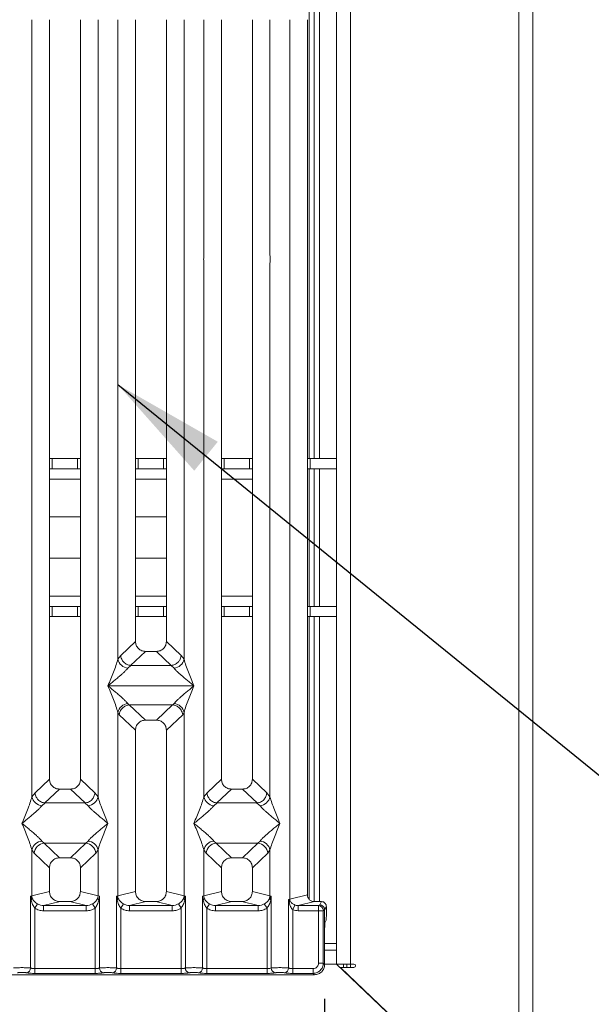
# Model space of a CAD drawing. Units: millimetres. Extents: x 5 to 415, y 5 to 292.
# Drawn here: x 99 to 115, y 94 to 123 of the extents above; entities that cross this region are included whole.
import ezdxf

# ---------------------------------------------------------------- set-up
doc = ezdxf.new("R2010")
doc.units = ezdxf.units.MM
doc.layers.add('BEMAßUNG', color=96, linetype='Continuous')
doc.styles.add('SLDTEXTSTYLE0', font='TXT', dxfattribs={"width": 0.75})
doc.dimstyles.new('SLDDIMSTYLE0', dxfattribs={"dimtxt": 3.5, "dimasz": 3.302, "dimexe": 0, "dimexo": 0.0625, "dimgap": 0.875, "dimtad": 1, "dimlfac": 10, "dimrnd": 1e-09, "dimzin": 12, "dimdsep": 46, "dimtxsty": 'SLDTEXTSTYLE0', "dimsah": 1, "dimcen": 0.09, "dimadec": 0, "dimazin": 3, "dimtfac": 1, "dimtofl": 0, "dimtmove": 0, "dimatfit": 3, "dimfxl": 0, "dimfrac": 2, "dimtolj": 1, "dimtzin": 12, "dimarcsym": 0})
doc.dimstyles.new('SLDDIMSTYLE2', dxfattribs={"dimtxt": 0.18, "dimasz": 3.302, "dimexe": 0, "dimexo": 0.0625, "dimgap": 0, "dimtad": 0, "dimtih": 1, "dimtoh": 1, "dimdec": 0, "dimrnd": 1e-09, "dimzin": 0, "dimdsep": 46, "dimtxsty": 'Standard', "dimsah": 1, "dimcen": 0.09, "dimadec": 0, "dimazin": 0, "dimtfac": 3.302, "dimtdec": 0, "dimtofl": 0, "dimtmove": 0, "dimatfit": 3, "dimfxl": 0, "dimfrac": 2, "dimtolj": 1, "dimtzin": 0, "dimarcsym": 0})

# ---------------------------------------------------------------- blocks, each defined once
blk = doc.blocks.new('_D_8')
at = {"layer": 'BEMAßUNG'}
for p, q in [((76.554, 94.61), (76.554, 79.437)), ((107.457, 94.61), (107.457, 79.437)), ((76.554, 80.437), (107.457, 80.437))]:
    blk.add_line(p, q, dxfattribs=at)
for points in [[(76.554, 80.437), (79.856, 79.929), (79.856, 80.945)], [(107.457, 80.437), (104.155, 80.945), (104.155, 79.929)]]:
    blk.add_solid(points, dxfattribs=at)
at = {"layer": 'BEMAßUNG', "insert": (87.66, 84.949), "char_height": 3.5, "attachment_point": 1, "rotation": 360, "style": 'SLDTEXTSTYLE0'}
blk.add_mtext('309', dxfattribs=at)

msp = doc.modelspace()

# ---------------------------------------------------------------- linework, layer by layer
at = {"color": 7, "linetype": 'Continuous', "lineweight": 15}
for p, q in [((113.5054, 90.3737), (113.5054, 164.9737)), ((113.1054, 90.5837), (113.1054, 164.7637)), ((108.2054, 95.6237), (108.2054, 159.7237)), ((107.8054, 159.3237), (107.8054, 96.0237)), ((107.1554, 148.7351), (107.1554, 110.3237)), ((107.3054, 148.7351), (107.3054, 110.3237)), ((98.9441, 116.2294), (98.9441, 123.0791)), ((99.4557, 123.0791), (99.4557, 100.9989)), ((100.3557, 100.9989), (100.3557, 123.0791)), ((100.8673, 123.0791), (100.8673, 116.2294)), ((101.4441, 104.4835), (101.4441, 123.0791)), ((101.9557, 123.0791), (101.9557, 105.0019)), ((102.8557, 105.0019), (102.8557, 123.0791)), ((103.3673, 123.0791), (103.3673, 104.4835)), ((103.9441, 116.2294), (103.9441, 123.0791)), ((104.4557, 123.0791), (104.4557, 100.9989)), ((105.3557, 100.9989), (105.3557, 123.0791)), ((105.8673, 123.0791), (105.8673, 116.2294)), ((106.4441, 97.5111), (106.4441, 123.0791)), ((106.9557, 123.0791), (106.9557, 97.6357)), ((98.9441, 100.4835), (98.9441, 115.9971)), ((100.8673, 115.9971), (100.8673, 100.4835)), ((103.9441, 100.4835), (103.9441, 115.9971)), ((105.8673, 115.9971), (105.8673, 100.4835)), ((99.4557, 110.3237), (99.5367, 110.3237)), ((99.5367, 110.3237), (99.5367, 110.0237)), ((99.5367, 110.3237), (100.274, 110.3237)), ((100.274, 110.0237), (100.274, 110.3237)), ((100.274, 110.3237), (100.3557, 110.3237)), ((101.9557, 110.3237), (102.0367, 110.3237)), ((102.0367, 110.3237), (102.0367, 110.0237)), ((102.0367, 110.3237), (102.774, 110.3237)), ((102.774, 110.0237), (102.774, 110.3237)), ((102.774, 110.3237), (102.8557, 110.3237)), ((104.4557, 110.3237), (104.5367, 110.3237)), ((104.5367, 110.3237), (104.5367, 110.0237)), ((104.5367, 110.3237), (105.274, 110.3237)), ((105.274, 110.0237), (105.274, 110.3237)), ((105.274, 110.3237), (105.3557, 110.3237)), ((106.9557, 110.3237), (107.0367, 110.3237)), ((107.0367, 110.3237), (107.0367, 110.0237)), ((107.0367, 110.3237), (107.8054, 110.3237)), ((99.5367, 110.0237), (99.4557, 110.0237)), ((99.5367, 110.0237), (100.274, 110.0237)), ((100.3557, 110.0237), (100.274, 110.0237)), ((102.0367, 110.0237), (101.9557, 110.0237)), ((102.0367, 110.0237), (102.774, 110.0237)), ((102.8557, 110.0237), (102.774, 110.0237)), ((104.5367, 110.0237), (104.4557, 110.0237)), ((104.5367, 110.0237), (105.274, 110.0237)), ((105.3557, 110.0237), (105.274, 110.0237)), ((107.0367, 110.0237), (106.9557, 110.0237)), ((107.0367, 110.0237), (107.8054, 110.0237)), ((107.1554, 110.0237), (107.1554, 106.0237)), ((107.3054, 110.0237), (107.3054, 106.0237)), ((99.4557, 108.6237), (100.3557, 108.6237)), ((101.9557, 108.6237), (102.8557, 108.6237)), ((100.3557, 107.4237), (99.4557, 107.4237)), ((102.8557, 107.4237), (101.9557, 107.4237)), ((99.4557, 106.0237), (99.5367, 106.0237)), ((99.5367, 106.0237), (99.5367, 105.7237)), ((100.274, 106.0237), (99.5367, 106.0237)), ((100.274, 105.7237), (100.274, 106.0237)), ((100.274, 106.0237), (100.3557, 106.0237)), ((101.9557, 106.0237), (102.0367, 106.0237)), ((102.0367, 106.0237), (102.0367, 105.7237)), ((102.774, 106.0237), (102.0367, 106.0237)), ((102.774, 105.7237), (102.774, 106.0237)), ((102.774, 106.0237), (102.8557, 106.0237)), ((104.4557, 106.0237), (104.5367, 106.0237)), ((104.5367, 106.0237), (104.5367, 105.7237)), ((105.274, 106.0237), (104.5367, 106.0237)), ((105.274, 105.7237), (105.274, 106.0237)), ((105.274, 106.0237), (105.3557, 106.0237)), ((106.9557, 106.0237), (107.0367, 106.0237)), ((107.0367, 106.0237), (107.0367, 105.7237)), ((107.8054, 106.0237), (107.0367, 106.0237)), ((99.5367, 105.7237), (99.4557, 105.7237)), ((100.274, 105.7237), (99.5367, 105.7237)), ((100.3557, 105.7237), (100.274, 105.7237)), ((102.0367, 105.7237), (101.9557, 105.7237)), ((102.774, 105.7237), (102.0367, 105.7237)), ((102.8557, 105.7237), (102.774, 105.7237)), ((104.5367, 105.7237), (104.4557, 105.7237)), ((105.274, 105.7237), (104.5367, 105.7237)), ((105.3557, 105.7237), (105.274, 105.7237)), ((107.0367, 105.7237), (106.9557, 105.7237)), ((107.8054, 105.7237), (107.0367, 105.7237)), ((107.1554, 105.7237), (107.1554, 97.4399)), ((107.3054, 105.7237), (107.3054, 97.4391)), ((101.9557, 105.0019), (101.5284, 104.5967)), ((103.283, 104.5967), (102.8557, 105.0019)), ((101.5284, 104.5967), (101.4441, 104.4835)), ((102.2452, 104.7135), (101.8136, 104.3043)), ((102.2452, 104.7135), (102.5662, 104.7135)), ((102.9978, 104.3043), (102.5662, 104.7135)), ((103.3673, 104.4835), (103.283, 104.5967)), ((101.821, 104.304), (101.7324, 104.2267)), ((101.8136, 104.3043), (101.821, 104.304)), ((102.9904, 104.304), (101.821, 104.304)), ((102.9978, 104.3043), (102.9904, 104.304)), ((103.079, 104.2267), (102.9904, 104.304)), ((101.1557, 103.7132), (101.1566, 103.712)), ((101.1566, 103.712), (101.1557, 103.7107)), ((103.6548, 103.712), (101.1566, 103.712)), ((103.6548, 103.712), (103.6557, 103.7132)), ((103.6557, 103.7107), (103.6548, 103.712)), ((101.7324, 103.1972), (101.7662, 103.1573)), ((101.7662, 103.1573), (101.7765, 103.1579)), ((101.7765, 103.1579), (103.0349, 103.1579)), ((101.7765, 103.1579), (102.2452, 102.7135)), ((103.0349, 103.1579), (102.5662, 102.7135)), ((103.0349, 103.1579), (103.0452, 103.1573)), ((103.0452, 103.1573), (103.079, 103.1972)), ((101.4441, 97.6094), (101.4441, 102.9404)), ((101.4441, 102.9404), (101.4831, 102.8731)), ((101.4831, 102.8731), (101.9557, 102.4251)), ((103.3283, 102.8731), (102.8557, 102.4251)), ((103.3283, 102.8731), (103.3673, 102.9404)), ((103.3673, 102.9404), (103.3673, 97.6094)), ((102.5662, 102.7135), (102.2452, 102.7135)), ((101.9557, 102.4251), (101.9557, 97.734)), ((102.8557, 97.734), (102.8557, 102.4251)), ((99.4557, 100.9989), (99.0373, 100.6022)), ((100.774, 100.6022), (100.3557, 100.9989)), ((104.4557, 100.9989), (104.0373, 100.6022)), ((105.774, 100.6022), (105.3557, 100.9989)), ((99.0373, 100.6022), (98.9441, 100.4835)), ((99.7452, 100.7105), (99.3211, 100.3084)), ((99.7452, 100.7105), (100.0662, 100.7105)), ((100.4903, 100.3084), (100.0662, 100.7105)), ((100.8673, 100.4835), (100.774, 100.6022)), ((104.0373, 100.6022), (103.9441, 100.4835)), ((104.7452, 100.7105), (104.3211, 100.3084)), ((104.7452, 100.7105), (105.0662, 100.7105)), ((105.4903, 100.3084), (105.0662, 100.7105)), ((105.8673, 100.4835), (105.774, 100.6022)), ((99.332, 100.308), (99.2324, 100.2267)), ((99.3211, 100.3084), (99.332, 100.308)), ((100.4794, 100.308), (99.332, 100.308)), ((100.4794, 100.308), (100.4903, 100.3084)), ((100.579, 100.2267), (100.4794, 100.308)), ((104.332, 100.308), (104.2324, 100.2267)), ((104.3211, 100.3084), (104.332, 100.308)), ((105.4794, 100.308), (104.332, 100.308)), ((105.4794, 100.308), (105.4903, 100.3084)), ((105.579, 100.2267), (105.4794, 100.308)), ((99.2324, 99.1997), (99.2982, 99.1343)), ((99.2982, 99.1343), (100.5132, 99.1343)), ((99.2982, 99.1343), (99.7452, 98.7105)), ((100.0662, 98.7105), (100.5132, 99.1343)), ((100.5132, 99.1343), (100.579, 99.1997)), ((104.2324, 99.1997), (104.2982, 99.1343)), ((105.5132, 99.1343), (104.2982, 99.1343)), ((104.2982, 99.1343), (104.7452, 98.7105)), ((105.0662, 98.7105), (105.5132, 99.1343)), ((105.5132, 99.1343), (105.579, 99.1997)), ((98.9441, 97.6094), (98.9441, 98.943)), ((98.9441, 98.943), (99.0098, 98.8448)), ((99.0098, 98.8448), (99.4557, 98.4221)), ((100.8016, 98.8448), (100.3557, 98.4221)), ((100.8673, 98.943), (100.8016, 98.8448)), ((100.8673, 98.943), (100.8673, 97.6094)), ((103.9441, 97.6094), (103.9441, 98.943)), ((103.9441, 98.943), (104.0098, 98.8448)), ((104.4557, 98.4221), (104.0098, 98.8448)), ((105.8016, 98.8448), (105.3557, 98.4221)), ((105.8016, 98.8448), (105.8673, 98.943)), ((105.8673, 98.943), (105.8673, 97.6094)), ((100.0662, 98.7105), (99.7452, 98.7105)), ((105.0662, 98.7105), (104.7452, 98.7105)), ((99.4557, 98.4221), (99.4557, 97.734)), ((100.3557, 97.734), (100.3557, 98.4221)), ((104.4557, 98.4221), (104.4557, 97.734)), ((105.3557, 97.734), (105.3557, 98.4221)), ((99.4557, 97.734), (98.9441, 97.6094)), ((100.8673, 97.6094), (100.3557, 97.734)), ((101.9557, 97.734), (101.4441, 97.6094)), ((103.3673, 97.6094), (102.8557, 97.734)), ((103.9441, 97.6094), (104.4557, 97.734)), ((105.8673, 97.6094), (105.3557, 97.734)), ((106.4441, 97.5111), (106.9557, 97.6357)), ((98.9051, 97.5976), (98.9441, 97.6094)), ((98.9051, 95.5093), (98.9051, 97.5976)), ((98.9558, 97.5302), (98.9051, 97.5976)), ((98.9051, 97.5976), (98.9237, 97.4907)), ((98.9441, 97.6094), (98.9558, 97.5302)), ((99.0299, 97.2473), (99.109, 97.3709)), ((99.7618, 97.4391), (99.2853, 97.323)), ((99.7618, 97.4391), (100.0496, 97.4391)), ((100.5261, 97.323), (100.0496, 97.4391)), ((100.7815, 97.2473), (100.7024, 97.3709)), ((100.8673, 97.6094), (100.8556, 97.5302)), ((100.8673, 97.6094), (100.9063, 97.5976)), ((100.8877, 97.4907), (100.9063, 97.5976)), ((100.9063, 97.5976), (100.9063, 95.5093)), ((101.4051, 97.5976), (101.4441, 97.6094)), ((101.4051, 95.5093), (101.4051, 97.5976)), ((101.4558, 97.5302), (101.4051, 97.5976)), ((101.4051, 97.5976), (101.4237, 97.4907)), ((101.609, 97.3709), (101.5299, 97.2473)), ((102.2618, 97.4391), (101.7853, 97.323)), ((102.2618, 97.4391), (102.5496, 97.4391)), ((103.0261, 97.323), (102.5496, 97.4391)), ((103.2815, 97.2473), (103.2024, 97.3709)), ((103.4063, 97.5976), (103.3556, 97.5302)), ((103.3673, 97.6094), (103.4063, 97.5976)), ((103.3877, 97.4907), (103.4063, 97.5976)), ((103.4063, 97.5976), (103.4063, 95.5093)), ((103.9051, 97.5976), (103.9441, 97.6094)), ((103.9051, 95.5093), (103.9051, 97.5976)), ((103.9051, 97.5976), (103.9237, 97.4907)), ((103.9558, 97.5302), (103.9441, 97.6094)), ((104.109, 97.3709), (104.0299, 97.2473)), ((104.7618, 97.4391), (104.2853, 97.323)), ((104.7618, 97.4391), (105.0496, 97.4391)), ((105.5261, 97.323), (105.0496, 97.4391)), ((105.7815, 97.2473), (105.7024, 97.3709)), ((105.8673, 97.6094), (105.8556, 97.5302)), ((105.8673, 97.6094), (105.9063, 97.5976)), ((105.8877, 97.4907), (105.9063, 97.5976)), ((105.9063, 97.5976), (105.9063, 95.5093)), ((106.4051, 97.5013), (106.4441, 97.5111)), ((106.4051, 95.5093), (106.4051, 97.5013)), ((106.4536, 97.4525), (106.4051, 97.5013)), ((106.4051, 97.5013), (106.4232, 97.4086)), ((106.5299, 97.2063), (106.5909, 97.3407)), ((107.1598, 97.4391), (106.6832, 97.323)), ((107.1598, 97.4391), (107.3661, 97.4391)), ((107.3173, 97.3414), (107.2803, 97.323)), ((107.3661, 97.4391), (107.3173, 97.3414)), ((99.0299, 97.2473), (99.0299, 95.4911)), ((99.2853, 97.1734), (99.2853, 97.323)), ((99.2853, 97.323), (100.5261, 97.323)), ((100.5261, 97.1734), (99.2853, 97.1734)), ((100.5261, 97.1734), (100.5261, 97.323)), ((100.7815, 95.4911), (100.7815, 97.2473)), ((101.5299, 97.2473), (101.5299, 95.4911)), ((101.7853, 97.1734), (101.7853, 97.323)), ((101.7853, 97.323), (103.0261, 97.323)), ((103.0261, 97.1734), (101.7853, 97.1734)), ((103.0261, 97.1734), (103.0261, 97.323)), ((103.2815, 95.4911), (103.2815, 97.2473)), ((104.0299, 97.2473), (104.0299, 95.4911)), ((104.2853, 97.1734), (104.2853, 97.323)), ((104.2853, 97.323), (105.5261, 97.323)), ((105.5261, 97.1734), (104.2853, 97.1734)), ((105.5261, 97.1734), (105.5261, 97.323)), ((105.7815, 95.4911), (105.7815, 97.2473)), ((106.5299, 97.2063), (106.5299, 95.4911)), ((106.6832, 97.323), (106.6832, 97.1734)), ((106.6832, 97.323), (107.2803, 97.323)), ((107.279, 97.1734), (106.6832, 97.1734)), ((107.279, 95.6496), (107.279, 97.1734)), ((107.4176, 97.1734), (107.279, 97.1734)), ((107.4176, 97.1734), (107.4176, 95.6496)), ((107.4569, 97.2022), (107.419, 97.1833)), ((107.5058, 97.2991), (107.4569, 97.2012)), ((107.4569, 97.2012), (107.4569, 97.2022)), ((107.4569, 97.2012), (107.4569, 96.6265)), ((107.5058, 97.0274), (107.5058, 97.2991)), ((107.5018, 96.9028), (107.4634, 96.826)), ((107.4569, 95.6103), (107.4569, 96.6265)), ((107.8054, 96.0237), (107.4569, 96.0237)), ((107.8054, 96.0237), (107.8054, 95.6237)), ((107.4176, 95.6496), (107.279, 95.6496)), ((107.4569, 95.6103), (107.4176, 95.6496)), ((107.8054, 95.6237), (108.2054, 95.6237)), ((113.0958, 90.5737), (107.8054, 95.6237)), ((108.0054, 95.5237), (108.0054, 95.6237)), ((108.1054, 95.6237), (108.1054, 95.5237)), ((108.2054, 95.6237), (108.3054, 95.6237)), ((99.0299, 95.3525), (99.0299, 95.4911)), ((99.0299, 95.4911), (100.7815, 95.4911)), ((100.7815, 95.3525), (99.0299, 95.3525)), ((100.7815, 95.3525), (100.7815, 95.4911)), ((101.5299, 95.3525), (101.5299, 95.4911)), ((103.2815, 95.4911), (101.5299, 95.4911)), ((103.2815, 95.3525), (101.5299, 95.3525)), ((103.2815, 95.3525), (103.2815, 95.4911)), ((104.0299, 95.3525), (104.0299, 95.4911)), ((105.7815, 95.4911), (104.0299, 95.4911)), ((105.7815, 95.3525), (104.0299, 95.3525)), ((105.7815, 95.3525), (105.7815, 95.4911)), ((106.5299, 95.3525), (106.5299, 95.4911)), ((107.1206, 95.4911), (106.5299, 95.4911)), ((107.1206, 95.3525), (106.5299, 95.3525)), ((107.1206, 95.3525), (107.1206, 95.4911)), ((107.1598, 95.3132), (107.1206, 95.3525)), ((113.1054, 90.5837), (107.9196, 95.5237)), ((108.3054, 95.5237), (107.9196, 95.5237)), ((108.0054, 95.4328), (108.0054, 95.4421)), ((108.1054, 95.3468), (108.1054, 95.3373)), ((97.6515, 95.3132), (107.1598, 95.3132))]:
    msp.add_line(p, q, dxfattribs=at)
at = {"color": 8, "linetype": 'Continuous', "lineweight": 15}
for p, q in [((107.0054, 150.4237), (107.0054, 110.3237)), ((107.0054, 110.0237), (107.0054, 106.0237)), ((99.4557, 109.7237), (100.3557, 109.7237)), ((101.9557, 109.7237), (102.8557, 109.7237)), ((104.4557, 109.7237), (105.3557, 109.7237)), ((100.3557, 106.3237), (99.4557, 106.3237)), ((102.8557, 106.3237), (101.9557, 106.3237)), ((105.3557, 106.3237), (104.4557, 106.3237)), ((107.0054, 105.7237), (107.0054, 97.5081)), ((107.8054, 96.2237), (107.4569, 96.2237)), ((107.8054, 95.6237), (107.4569, 95.6237)), ((108.2054, 95.6237), (108.2054, 95.5237)), ((108.2054, 95.2515), (108.2054, 95.2419))]:
    msp.add_line(p, q, dxfattribs=at)
at = {"color": 7, "linetype": 'Continuous', "lineweight": 15}
for centre, radius, start, end in [((101.7662, 104.555), 0.33, 192.52092, 264.11601), ((103.0451, 104.555), 0.33, 275.88402, 347.47909), ((101.7662, 102.8689), 0.33, 95.88402, 167.47909), ((103.0451, 102.8689), 0.33, 12.52092, 84.11601), ((99.2662, 100.555), 0.33, 192.52092, 264.11601), ((100.5451, 100.555), 0.33, 275.88399, 347.47909), ((104.2662, 100.555), 0.33, 192.52092, 264.11601), ((105.5451, 100.555), 0.33, 275.88402, 347.47909), ((99.2662, 98.8714), 0.33, 95.88402, 167.47909), ((99.3248, 98.8194), 0.316, 94.82591, 175.39523), ((100.4866, 98.8194), 0.316, 4.60477, 85.17409), ((100.5451, 98.8714), 0.33, 12.52092, 84.11601), ((104.2662, 98.8714), 0.33, 95.88402, 167.47909), ((104.3248, 98.8194), 0.316, 94.82591, 175.39523), ((105.4866, 98.8194), 0.316, 4.60477, 85.17409), ((105.5451, 98.8714), 0.33, 12.52092, 84.11601), ((101.3639, 97.572), 0.101, 306.31386, 335.55655), ((101.7563, 97.6152), 0.3123, 181.07187, 195.78918), ((103.055, 97.6152), 0.3123, 344.21082, 358.92812), ((103.4475, 97.572), 0.101, 204.44345, 233.68614), ((106.3581, 97.4861), 0.1013, 310.04182, 340.62297), ((106.6523, 97.515), 0.2083, 181.07303, 197.45467), ((107.2782, 97.1822), 0.1408, 0.43931, 89.1401), ((108.3054, 95.5737), 0.05, 270, 90), ((98.763, 95.5104), 0.1422, 280.43261, 359.53033), ((101.0484, 95.5104), 0.1422, 180.46967, 259.56739), ((101.263, 95.5104), 0.1422, 280.43261, 359.53033), ((103.5484, 95.5104), 0.1422, 180.46967, 259.56739), ((103.763, 95.5104), 0.1422, 280.43261, 359.53033), ((106.0484, 95.5104), 0.1422, 180.46967, 259.56739), ((106.263, 95.5104), 0.1422, 280.43261, 359.53033)]:
    msp.add_arc(centre, radius, start, end, dxfattribs=at)
for points in [[(98.9441, 115.9971), (98.9413, 116.0358), (98.9358, 116.1132), (98.9413, 116.1907), (98.9441, 116.2294)], [(100.8673, 116.2294), (100.8701, 116.1907), (100.8756, 116.1132), (100.8701, 116.0358), (100.8673, 115.9971)], [(103.9441, 115.9971), (103.9413, 116.0358), (103.9358, 116.1132), (103.9413, 116.1907), (103.9441, 116.2294)], [(105.8673, 116.2294), (105.8701, 116.1907), (105.8756, 116.1132), (105.8701, 116.0358), (105.8673, 115.9971)]]:
    msp.add_open_spline(points, degree=3, dxfattribs=at)
for points, knots in [([(101.9557, 105.0019), (101.9594, 104.9649), (101.9652, 104.9084), (102.0009, 104.8408), (102.0378, 104.7953), (102.0835, 104.7585), (102.1514, 104.7229), (102.2082, 104.7172), (102.2452, 104.7135)], [0, 0, 0, 0, 0.2423024, 0.3710456, 0.4993663, 0.6275625, 0.7568229, 1, 1, 1, 1]), ([(102.5662, 104.7135), (102.6032, 104.7172), (102.6599, 104.7229), (102.7279, 104.7584), (102.7736, 104.7952), (102.8105, 104.8407), (102.8462, 104.9084), (102.8519, 104.9649), (102.8557, 105.0019)], [0, 0, 0, 0, 0.2431771, 0.3722113, 0.5006339, 0.6287286, 0.7576975, 1, 1, 1, 1]), ([(101.1557, 103.7132), (101.21, 103.8466), (101.2914, 104.0467), (101.3925, 104.3078), (101.4269, 104.425), (101.4441, 104.4835)], [0, 0, 0, 0, 0.5002154, 0.7504603, 1, 1, 1, 1]), ([(101.5284, 104.5967), (101.532, 104.5706), (101.5384, 104.5237), (101.5699, 104.4552), (101.6226, 104.3852), (101.7074, 104.3234), (101.7794, 104.3104), (101.8136, 104.3043)], [0, 0, 0, 0, 0.1783731, 0.3213964, 0.5006289, 0.7621989, 1, 1, 1, 1]), ([(103.283, 104.5967), (103.2794, 104.5706), (103.273, 104.5237), (103.2415, 104.4552), (103.1888, 104.3852), (103.104, 104.3234), (103.032, 104.3104), (102.9978, 104.3043)], [0, 0, 0, 0, 0.1783608, 0.3213799, 0.5006289, 0.7621894, 1, 1, 1, 1]), ([(103.3673, 104.4835), (103.3845, 104.425), (103.4189, 104.3078), (103.52, 104.0467), (103.6014, 103.8466), (103.6557, 103.7132)], [0, 0, 0, 0, 0.2495397, 0.4997846, 1, 1, 1, 1]), ([(101.7324, 104.2267), (101.7191, 104.21), (101.6984, 104.1838), (101.659, 104.1437), (101.6163, 104.1023), (101.5564, 104.0479), (101.4745, 103.9766), (101.3801, 103.8973), (101.2716, 103.8079), (101.1965, 103.7466), (101.1557, 103.7132)], [0, 0, 0, 0, 0.11589675, 0.18066416, 0.25040655, 0.36704416, 0.50014193, 0.65878928, 0.81452265, 1, 1, 1, 1]), ([(103.6557, 103.7132), (103.6149, 103.7466), (103.5398, 103.8079), (103.4313, 103.8973), (103.3369, 103.9766), (103.2548, 104.0479), (103.1833, 104.1131), (103.1213, 104.1736), (103.0924, 104.2099), (103.079, 104.2267)], [0, 0, 0, 0, 0.1854951, 0.3412478, 0.4999313, 0.6330342, 0.7497033, 0.8840802, 1, 1, 1, 1]), ([(101.4441, 102.9404), (101.4269, 102.999), (101.3925, 103.1162), (101.2914, 103.3772), (101.21, 103.5773), (101.1557, 103.7107)], [0, 0, 0, 0, 0.2495397, 0.4997846, 1, 1, 1, 1]), ([(101.1557, 103.7107), (101.1965, 103.6773), (101.2716, 103.616), (101.3801, 103.5266), (101.4744, 103.4473), (101.5565, 103.376), (101.6281, 103.3108), (101.6901, 103.2503), (101.719, 103.214), (101.7324, 103.1972)], [0, 0, 0, 0, 0.1854951, 0.3412478, 0.4999313, 0.6330342, 0.7497033, 0.8840802, 1, 1, 1, 1]), ([(103.079, 103.1972), (103.0923, 103.214), (103.113, 103.2401), (103.1524, 103.2803), (103.1951, 103.3216), (103.2549, 103.376), (103.3369, 103.4473), (103.4313, 103.5266), (103.5398, 103.616), (103.6149, 103.6773), (103.6557, 103.7107)], [0, 0, 0, 0, 0.1158967, 0.1806642, 0.2504065, 0.3670442, 0.5001419, 0.6587893, 0.8145226, 1, 1, 1, 1]), ([(103.6557, 103.7107), (103.6014, 103.5773), (103.52, 103.3772), (103.4189, 103.1162), (103.3845, 102.999), (103.3673, 102.9404)], [0, 0, 0, 0, 0.50021545, 0.7504603, 1, 1, 1, 1]), ([(101.4831, 102.8731), (101.49, 102.908), (101.5036, 102.9778), (101.5612, 103.0565), (101.6206, 103.1052), (101.6848, 103.1413), (101.7345, 103.1511), (101.7662, 103.1573)], [0, 0, 0, 0, 0.24989922, 0.49943129, 0.64822687, 0.77565996, 1, 1, 1, 1]), ([(103.0452, 103.1573), (103.0779, 103.1507), (103.1484, 103.1364), (103.2305, 103.0773), (103.2831, 103.0109), (103.3161, 102.9458), (103.3239, 102.8993), (103.3283, 102.8731)], [0, 0, 0, 0, 0.2316687, 0.499136, 0.6664122, 0.812516, 1, 1, 1, 1]), ([(102.2452, 102.7135), (102.2082, 102.7097), (102.1515, 102.704), (102.0835, 102.6685), (102.0378, 102.6317), (102.0009, 102.5862), (101.9652, 102.5185), (101.9594, 102.462), (101.9557, 102.4251)], [0, 0, 0, 0, 0.2431771, 0.3722113, 0.5006339, 0.6287286, 0.7576975, 1, 1, 1, 1]), ([(102.8557, 102.4251), (102.8519, 102.462), (102.8462, 102.5185), (102.8105, 102.5862), (102.7736, 102.6317), (102.7279, 102.6685), (102.66, 102.704), (102.6032, 102.7097), (102.5662, 102.7135)], [0, 0, 0, 0, 0.2423024, 0.3710456, 0.4993663, 0.6275625, 0.7568229, 1, 1, 1, 1]), ([(99.4557, 100.9989), (99.4594, 100.9619), (99.4652, 100.9054), (99.5009, 100.8378), (99.5378, 100.7923), (99.5835, 100.7555), (99.6514, 100.7199), (99.7082, 100.7142), (99.7452, 100.7105)], [0, 0, 0, 0, 0.2423024, 0.3710456, 0.4993663, 0.6275625, 0.7568229, 1, 1, 1, 1]), ([(100.0662, 100.7105), (100.1032, 100.7142), (100.1599, 100.7199), (100.2279, 100.7554), (100.2736, 100.7922), (100.3105, 100.8377), (100.3462, 100.9054), (100.3519, 100.9619), (100.3557, 100.9989)], [0, 0, 0, 0, 0.2431771, 0.3722113, 0.5006339, 0.6287286, 0.7576975, 1, 1, 1, 1]), ([(104.4557, 100.9989), (104.4594, 100.9619), (104.4652, 100.9054), (104.5009, 100.8378), (104.5378, 100.7923), (104.5835, 100.7555), (104.6514, 100.7199), (104.7082, 100.7142), (104.7452, 100.7105)], [0, 0, 0, 0, 0.2423024, 0.3710456, 0.4993663, 0.6275625, 0.7568229, 1, 1, 1, 1]), ([(105.0662, 100.7105), (105.1032, 100.7142), (105.1599, 100.7199), (105.2279, 100.7554), (105.2736, 100.7922), (105.3105, 100.8377), (105.3462, 100.9054), (105.3519, 100.9619), (105.3557, 100.9989)], [0, 0, 0, 0, 0.2431771, 0.3722113, 0.5006339, 0.6287286, 0.7576975, 1, 1, 1, 1]), ([(98.6557, 99.7132), (98.71, 99.8466), (98.7914, 100.0467), (98.8925, 100.3078), (98.9269, 100.425), (98.9441, 100.4835)], [0, 0, 0, 0, 0.5002154, 0.7504603, 1, 1, 1, 1]), ([(99.0373, 100.6022), (99.0403, 100.5785), (99.0458, 100.5346), (99.0749, 100.4651), (99.1278, 100.3917), (99.215, 100.3276), (99.2869, 100.3146), (99.3211, 100.3084)], [0, 0, 0, 0, 0.1616917, 0.2991983, 0.5009189, 0.7623616, 1, 1, 1, 1]), ([(100.774, 100.6022), (100.768, 100.5654), (100.756, 100.4918), (100.6889, 100.3959), (100.5966, 100.3276), (100.5246, 100.3146), (100.4903, 100.3084)], [0, 0, 0, 0, 0.250367, 0.5001581, 0.7619951, 1, 1, 1, 1]), ([(100.8673, 100.4835), (100.8845, 100.425), (100.9189, 100.3078), (101.02, 100.0467), (101.1014, 99.8466), (101.1557, 99.7132)], [0, 0, 0, 0, 0.2495397, 0.4997846, 1, 1, 1, 1]), ([(103.6557, 99.7132), (103.71, 99.8466), (103.7914, 100.0467), (103.8925, 100.3078), (103.9269, 100.425), (103.9441, 100.4835)], [0, 0, 0, 0, 0.5002154, 0.7504603, 1, 1, 1, 1]), ([(104.0373, 100.6022), (104.0406, 100.5771), (104.0465, 100.5313), (104.0768, 100.4622), (104.1193, 100.4039), (104.1719, 100.3602), (104.2366, 100.3231), (104.2875, 100.3142), (104.3211, 100.3084)], [0, 0, 0, 0, 0.171171, 0.311732, 0.5002886, 0.6478669, 0.7676617, 1, 1, 1, 1]), ([(105.4903, 100.3084), (105.5246, 100.3146), (105.5966, 100.3276), (105.6889, 100.3959), (105.756, 100.4918), (105.768, 100.5654), (105.774, 100.6022)], [0, 0, 0, 0, 0.23801125, 0.49984187, 0.74963303, 1, 1, 1, 1]), ([(105.8673, 100.4835), (105.8845, 100.425), (105.9189, 100.3078), (106.02, 100.0467), (106.1014, 99.8466), (106.1557, 99.7132)], [0, 0, 0, 0, 0.24953971, 0.49978455, 1, 1, 1, 1]), ([(99.2324, 100.2267), (99.2191, 100.21), (99.1984, 100.1838), (99.159, 100.1437), (99.1163, 100.1023), (99.0564, 100.0479), (98.9745, 99.9766), (98.8801, 99.8973), (98.7716, 99.8079), (98.6965, 99.7466), (98.6557, 99.7132)], [0, 0, 0, 0, 0.1158967, 0.1806642, 0.2504065, 0.3670442, 0.5001419, 0.6587895, 0.8145232, 1, 1, 1, 1]), ([(101.1557, 99.7132), (101.1149, 99.7466), (101.0398, 99.8079), (100.9313, 99.8973), (100.8369, 99.9766), (100.7548, 100.0479), (100.6833, 100.1131), (100.6213, 100.1736), (100.5924, 100.2099), (100.579, 100.2267)], [0, 0, 0, 0, 0.1854951, 0.3412478, 0.4999313, 0.6330342, 0.7497033, 0.8840802, 1, 1, 1, 1]), ([(104.2324, 100.2267), (104.2191, 100.21), (104.1984, 100.1838), (104.159, 100.1437), (104.1163, 100.1023), (104.0564, 100.0479), (103.9745, 99.9766), (103.8801, 99.8973), (103.7716, 99.8079), (103.6965, 99.7466), (103.6557, 99.7132)], [0, 0, 0, 0, 0.1158967, 0.1806642, 0.2504065, 0.3670442, 0.5001419, 0.6587893, 0.8145226, 1, 1, 1, 1]), ([(106.1557, 99.7132), (106.1149, 99.7466), (106.0398, 99.8079), (105.9313, 99.8973), (105.8369, 99.9766), (105.7548, 100.0479), (105.6833, 100.1131), (105.6213, 100.1736), (105.5924, 100.2099), (105.579, 100.2267)], [0, 0, 0, 0, 0.1854951, 0.3412478, 0.4999313, 0.6330342, 0.7497033, 0.8840802, 1, 1, 1, 1]), ([(98.9441, 98.943), (98.9269, 99.0015), (98.8925, 99.1187), (98.7914, 99.3797), (98.71, 99.5798), (98.6557, 99.7132)], [0, 0, 0, 0, 0.2495397, 0.4997846, 1, 1, 1, 1]), ([(98.6557, 99.7132), (98.6965, 99.6799), (98.7716, 99.6185), (98.8801, 99.5291), (98.9744, 99.4498), (99.0565, 99.3785), (99.1281, 99.3133), (99.1901, 99.2528), (99.219, 99.2165), (99.2324, 99.1997)], [0, 0, 0, 0, 0.1854942, 0.3412479, 0.4999313, 0.6330342, 0.7497033, 0.8840802, 1, 1, 1, 1]), ([(100.579, 99.1997), (100.5923, 99.2165), (100.613, 99.2426), (100.6524, 99.2828), (100.6951, 99.3242), (100.7549, 99.3786), (100.8369, 99.4498), (100.9313, 99.5291), (101.0398, 99.6185), (101.1149, 99.6799), (101.1557, 99.7132)], [0, 0, 0, 0, 0.1158967, 0.1806642, 0.2504065, 0.3670442, 0.5001419, 0.6587893, 0.8145226, 1, 1, 1, 1]), ([(101.1557, 99.7132), (101.1014, 99.5798), (101.02, 99.3797), (100.9189, 99.1187), (100.8845, 99.0015), (100.8673, 98.943)], [0, 0, 0, 0, 0.5002154, 0.7504603, 1, 1, 1, 1]), ([(103.9441, 98.943), (103.9269, 99.0015), (103.8925, 99.1187), (103.7914, 99.3797), (103.71, 99.5798), (103.6557, 99.7132)], [0, 0, 0, 0, 0.2495397, 0.4997846, 1, 1, 1, 1]), ([(103.6557, 99.7132), (103.6965, 99.6799), (103.7716, 99.6185), (103.8801, 99.5291), (103.9744, 99.4498), (104.0565, 99.3785), (104.1281, 99.3133), (104.1901, 99.2528), (104.219, 99.2165), (104.2324, 99.1997)], [0, 0, 0, 0, 0.1854951, 0.3412478, 0.4999313, 0.6330342, 0.7497033, 0.8840802, 1, 1, 1, 1]), ([(105.579, 99.1997), (105.5923, 99.2165), (105.613, 99.2426), (105.6524, 99.2828), (105.6951, 99.3242), (105.7549, 99.3786), (105.8369, 99.4498), (105.9313, 99.5291), (106.0398, 99.6185), (106.1149, 99.6799), (106.1557, 99.7132)], [0, 0, 0, 0, 0.1158967, 0.1806642, 0.2504065, 0.3670442, 0.5001419, 0.6587895, 0.8145232, 1, 1, 1, 1]), ([(106.1557, 99.7132), (106.1014, 99.5798), (106.02, 99.3797), (105.9189, 99.1187), (105.8845, 99.0015), (105.8673, 98.943)], [0, 0, 0, 0, 0.5002154, 0.7504603, 1, 1, 1, 1]), ([(99.7452, 98.7105), (99.7082, 98.7067), (99.6515, 98.701), (99.5835, 98.6655), (99.5378, 98.6287), (99.5009, 98.5832), (99.4652, 98.5155), (99.4594, 98.459), (99.4557, 98.4221)], [0, 0, 0, 0, 0.2431771, 0.3722113, 0.5006339, 0.6287286, 0.7576975, 1, 1, 1, 1]), ([(100.3557, 98.4221), (100.3519, 98.459), (100.3462, 98.5155), (100.3105, 98.5832), (100.2736, 98.6287), (100.2279, 98.6655), (100.16, 98.701), (100.1032, 98.7067), (100.0662, 98.7105)], [0, 0, 0, 0, 0.2423024, 0.3710456, 0.4993663, 0.6275625, 0.7568229, 1, 1, 1, 1]), ([(104.7452, 98.7105), (104.7082, 98.7067), (104.6515, 98.701), (104.5835, 98.6655), (104.5378, 98.6287), (104.5009, 98.5832), (104.4652, 98.5155), (104.4594, 98.459), (104.4557, 98.4221)], [0, 0, 0, 0, 0.2431771, 0.3722113, 0.5006339, 0.6287286, 0.7576975, 1, 1, 1, 1]), ([(105.3557, 98.4221), (105.3519, 98.459), (105.3462, 98.5155), (105.3105, 98.5832), (105.2736, 98.6287), (105.2279, 98.6655), (105.16, 98.701), (105.1032, 98.7067), (105.0662, 98.7105)], [0, 0, 0, 0, 0.2423024, 0.3710456, 0.4993663, 0.6275625, 0.7568229, 1, 1, 1, 1]), ([(99.4557, 97.734), (99.4598, 97.6967), (99.4661, 97.6391), (99.5042, 97.5703), (99.5436, 97.5235), (99.5922, 97.4856), (99.6638, 97.449), (99.7232, 97.443), (99.7618, 97.4391)], [0, 0, 0, 0, 0.2361712, 0.3646045, 0.4939642, 0.6240774, 0.7555229, 1, 1, 1, 1]), ([(100.0496, 97.4391), (100.0882, 97.443), (100.1476, 97.449), (100.2191, 97.4856), (100.2677, 97.5235), (100.3072, 97.5703), (100.3453, 97.6391), (100.3516, 97.6967), (100.3557, 97.734)], [0, 0, 0, 0, 0.2444771, 0.3757031, 0.506036, 0.635177, 0.7638288, 1, 1, 1, 1]), ([(101.9557, 97.734), (101.9598, 97.6967), (101.9661, 97.6391), (102.0042, 97.5703), (102.0436, 97.5235), (102.0922, 97.4856), (102.1638, 97.449), (102.2232, 97.443), (102.2618, 97.4391)], [0, 0, 0, 0, 0.2361712, 0.3646045, 0.4939642, 0.6240774, 0.7555229, 1, 1, 1, 1]), ([(102.5496, 97.4391), (102.5882, 97.443), (102.6476, 97.449), (102.7191, 97.4856), (102.7677, 97.5235), (102.8072, 97.5703), (102.8453, 97.6391), (102.8516, 97.6967), (102.8557, 97.734)], [0, 0, 0, 0, 0.2444771, 0.3757031, 0.506036, 0.635177, 0.7638288, 1, 1, 1, 1]), ([(104.4557, 97.734), (104.4598, 97.6967), (104.4661, 97.6391), (104.5042, 97.5703), (104.5436, 97.5235), (104.5922, 97.4856), (104.6638, 97.449), (104.7232, 97.443), (104.7618, 97.4391)], [0, 0, 0, 0, 0.2361712, 0.3646045, 0.4939642, 0.6240774, 0.7555229, 1, 1, 1, 1]), ([(105.0496, 97.4391), (105.0882, 97.443), (105.1476, 97.449), (105.2191, 97.4856), (105.2677, 97.5235), (105.3072, 97.5703), (105.3453, 97.6391), (105.3516, 97.6967), (105.3557, 97.734)], [0, 0, 0, 0, 0.2444771, 0.3757031, 0.506036, 0.635177, 0.7638288, 1, 1, 1, 1]), ([(106.9557, 97.6357), (106.9584, 97.6108), (106.9627, 97.5724), (106.988, 97.5266), (107.0143, 97.4954), (107.0467, 97.4701), (107.0944, 97.4457), (107.134, 97.4417), (107.1598, 97.4391)], [0, 0, 0, 0, 0.2361712, 0.3645519, 0.4939643, 0.6240209, 0.7555229, 1, 1, 1, 1]), ([(98.9237, 97.4907), (98.9314, 97.4976), (98.9469, 97.5116), (98.9528, 97.524), (98.9558, 97.5302)], [0, 0, 0, 0, 0.49999788, 1, 1, 1, 1]), ([(98.9237, 97.4907), (98.9353, 97.445), (98.9572, 97.359), (99.0067, 97.283), (99.0299, 97.2473)], [0, 0, 0, 0, 0.5312195, 1, 1, 1, 1]), ([(99.109, 97.3709), (99.0927, 97.3817), (99.0596, 97.4039), (99.0031, 97.4548), (98.9748, 97.5), (98.9558, 97.5302)], [0, 0, 0, 0, 0.240743, 0.4913037, 1, 1, 1, 1]), ([(99.2853, 97.323), (99.2539, 97.3248), (99.1919, 97.3284), (99.1364, 97.3568), (99.109, 97.3709)], [0, 0, 0, 0, 0.5054211, 1, 1, 1, 1]), ([(100.7024, 97.3709), (100.675, 97.3568), (100.6195, 97.3284), (100.5575, 97.3248), (100.5261, 97.323)], [0, 0, 0, 0, 0.4945789, 1, 1, 1, 1]), ([(100.8556, 97.5302), (100.8366, 97.4999), (100.8083, 97.4548), (100.7519, 97.404), (100.7187, 97.3818), (100.7024, 97.3709)], [0, 0, 0, 0, 0.5090988, 0.7581563, 1, 1, 1, 1]), ([(100.7815, 97.2473), (100.8047, 97.283), (100.8542, 97.359), (100.8761, 97.445), (100.8877, 97.4907)], [0, 0, 0, 0, 0.46838088, 1, 1, 1, 1]), ([(100.8877, 97.4907), (100.88, 97.4976), (100.8645, 97.5116), (100.8586, 97.524), (100.8556, 97.5302)], [0, 0, 0, 0, 0.5, 1, 1, 1, 1]), ([(101.4237, 97.4907), (101.4353, 97.445), (101.4572, 97.359), (101.5067, 97.283), (101.5299, 97.2473)], [0, 0, 0, 0, 0.53121943, 1, 1, 1, 1]), ([(101.609, 97.3709), (101.5927, 97.3817), (101.5596, 97.4039), (101.5031, 97.4548), (101.4748, 97.5), (101.4558, 97.5302)], [0, 0, 0, 0, 0.2407441, 0.491306, 1, 1, 1, 1]), ([(101.7853, 97.323), (101.7539, 97.3248), (101.6919, 97.3284), (101.6364, 97.3568), (101.609, 97.3709)], [0, 0, 0, 0, 0.5054211, 1, 1, 1, 1]), ([(103.2024, 97.3709), (103.175, 97.3568), (103.1195, 97.3284), (103.0575, 97.3248), (103.0261, 97.323)], [0, 0, 0, 0, 0.4945789, 1, 1, 1, 1]), ([(103.3556, 97.5302), (103.3366, 97.4999), (103.3083, 97.4548), (103.2519, 97.404), (103.2187, 97.3818), (103.2024, 97.3709)], [0, 0, 0, 0, 0.50909953, 0.7581567, 1, 1, 1, 1]), ([(103.2815, 97.2473), (103.3047, 97.283), (103.3542, 97.359), (103.3761, 97.445), (103.3877, 97.4907)], [0, 0, 0, 0, 0.4683803, 1, 1, 1, 1]), ([(103.9237, 97.4907), (103.9314, 97.4976), (103.9469, 97.5116), (103.9528, 97.524), (103.9558, 97.5302)], [0, 0, 0, 0, 0.5, 1, 1, 1, 1]), ([(103.9237, 97.4907), (103.9353, 97.445), (103.9572, 97.359), (104.0067, 97.283), (104.0299, 97.2473)], [0, 0, 0, 0, 0.5312188, 1, 1, 1, 1]), ([(104.109, 97.3709), (104.0927, 97.3817), (104.0596, 97.4039), (104.0031, 97.4548), (103.9748, 97.5), (103.9558, 97.5302)], [0, 0, 0, 0, 0.2407445, 0.4913068, 1, 1, 1, 1]), ([(104.2853, 97.323), (104.2539, 97.3248), (104.1919, 97.3284), (104.1364, 97.3568), (104.109, 97.3709)], [0, 0, 0, 0, 0.5054211, 1, 1, 1, 1]), ([(105.7024, 97.3709), (105.675, 97.3568), (105.6195, 97.3284), (105.5575, 97.3248), (105.5261, 97.323)], [0, 0, 0, 0, 0.4945789, 1, 1, 1, 1]), ([(105.8556, 97.5302), (105.8366, 97.4999), (105.8083, 97.4548), (105.7519, 97.404), (105.7187, 97.3818), (105.7024, 97.3709)], [0, 0, 0, 0, 0.5091019, 0.7581579, 1, 1, 1, 1]), ([(105.7815, 97.2473), (105.8047, 97.283), (105.8542, 97.359), (105.8761, 97.445), (105.8877, 97.4907)], [0, 0, 0, 0, 0.4683802, 1, 1, 1, 1]), ([(105.9063, 97.5976), (105.9005, 97.5907), (105.8914, 97.5797), (105.8743, 97.5575), (105.8634, 97.5418), (105.8555, 97.5302)], [0, 0, 0, 0, 0.3144071, 0.4999895, 1, 1, 1, 1]), ([(105.8877, 97.4907), (105.88, 97.4976), (105.8645, 97.5116), (105.8586, 97.524), (105.8556, 97.5302)], [0, 0, 0, 0, 0.49999785, 1, 1, 1, 1]), ([(106.4232, 97.4086), (106.4353, 97.369), (106.4531, 97.3112), (106.4934, 97.2444), (106.5184, 97.2182), (106.5299, 97.2063)], [0, 0, 0, 0, 0.5406448, 0.7908088, 1, 1, 1, 1]), ([(106.5909, 97.3407), (106.5765, 97.3475), (106.5469, 97.3617), (106.4968, 97.3969), (106.471, 97.4301), (106.4536, 97.4525)], [0, 0, 0, 0, 0.233197, 0.483468, 1, 1, 1, 1]), ([(106.6832, 97.323), (106.6661, 97.3237), (106.6345, 97.3249), (106.6046, 97.3357), (106.5909, 97.3407)], [0, 0, 0, 0, 0.54072591, 1, 1, 1, 1]), ([(107.3173, 97.3414), (107.3285, 97.3405), (107.3496, 97.3389), (107.3839, 97.3259), (107.4126, 97.3055), (107.4341, 97.2791), (107.4517, 97.2468), (107.4549, 97.2199), (107.4569, 97.2022)], [0, 0, 0, 0, 0.1552025, 0.2904701, 0.5003796, 0.630785, 0.7577002, 1, 1, 1, 1]), ([(107.5058, 97.2991), (107.5052, 97.3091), (107.504, 97.3284), (107.4923, 97.3634), (107.4667, 97.401), (107.421, 97.4328), (107.3845, 97.437), (107.3661, 97.4391)], [0, 0, 0, 0, 0.13635, 0.2654603, 0.5009936, 0.7493207, 1, 1, 1, 1]), ([(99.2853, 97.1734), (99.2398, 97.1766), (99.1494, 97.183), (99.0696, 97.226), (99.0299, 97.2473)], [0, 0, 0, 0, 0.50258866, 1, 1, 1, 1]), ([(100.7815, 97.2473), (100.7418, 97.226), (100.662, 97.183), (100.5716, 97.1766), (100.5261, 97.1734)], [0, 0, 0, 0, 0.4974113, 1, 1, 1, 1]), ([(101.7853, 97.1734), (101.7398, 97.1766), (101.6494, 97.183), (101.5696, 97.226), (101.5299, 97.2473)], [0, 0, 0, 0, 0.5025887, 1, 1, 1, 1]), ([(103.2815, 97.2473), (103.2418, 97.226), (103.162, 97.183), (103.0716, 97.1766), (103.0261, 97.1734)], [0, 0, 0, 0, 0.4974113, 1, 1, 1, 1]), ([(104.2853, 97.1734), (104.2398, 97.1766), (104.1494, 97.183), (104.0696, 97.226), (104.0299, 97.2473)], [0, 0, 0, 0, 0.5025887, 1, 1, 1, 1]), ([(105.7815, 97.2473), (105.7418, 97.226), (105.662, 97.183), (105.5716, 97.1766), (105.5261, 97.1734)], [0, 0, 0, 0, 0.4974113, 1, 1, 1, 1]), ([(106.5299, 97.2063), (106.5545, 97.1967), (106.6038, 97.1775), (106.6567, 97.1748), (106.6832, 97.1734)], [0, 0, 0, 0, 0.4982219, 1, 1, 1, 1]), ([(107.279, 97.1734), (107.279, 97.1887), (107.2791, 97.2216), (107.2793, 97.2692), (107.2797, 97.3013), (107.28, 97.3184), (107.2802, 97.3214), (107.2803, 97.323)], [0, 0, 0, 0, 0.2046185, 0.4392711, 0.7038379, 0.848136, 1, 1, 1, 1]), ([(107.4176, 97.1734), (107.4177, 97.1746), (107.4177, 97.1771), (107.418, 97.1803), (107.4184, 97.1827), (107.4188, 97.1831), (107.419, 97.1833)], [0, 0, 0, 0, 0.2533045, 0.498661, 0.7475169, 1, 1, 1, 1]), ([(107.4569, 96.6265), (107.457, 96.6506), (107.4572, 96.7007), (107.4587, 96.766), (107.4609, 96.813), (107.4626, 96.8218), (107.4634, 96.826)], [0, 0, 0, 0, 0.2409235, 0.4999036, 0.7589434, 1, 1, 1, 1]), ([(107.5018, 96.9028), (107.5023, 96.9054), (107.5034, 96.9109), (107.5047, 96.9402), (107.5056, 96.9811), (107.5058, 97.0124), (107.5058, 97.0274)], [0, 0, 0, 0, 0.2410564, 0.5000963, 0.7590765, 1, 1, 1, 1]), ([(107.1206, 95.4911), (107.1406, 95.4933), (107.1714, 95.4965), (107.2084, 95.5162), (107.2335, 95.5365), (107.254, 95.5617), (107.2737, 95.5987), (107.2769, 95.6296), (107.279, 95.6496)], [0, 0, 0, 0, 0.2403448, 0.369981, 0.5, 0.6294013, 0.7596552, 1, 1, 1, 1]), ([(107.4176, 95.6496), (107.4127, 95.6098), (107.403, 95.5322), (107.3345, 95.4357), (107.238, 95.3672), (107.1604, 95.3575), (107.1206, 95.3525)], [0, 0, 0, 0, 0.2567652, 0.5, 0.7432259, 1, 1, 1, 1]), ([(107.1598, 95.3132), (107.1802, 95.3144), (107.2202, 95.3168), (107.2947, 95.3407), (107.3756, 95.3945), (107.4295, 95.4755), (107.4534, 95.5499), (107.4557, 95.59), (107.4569, 95.6103)], [0, 0, 0, 0, 0.1308141, 0.2578419, 0.4999999, 0.7421434, 0.8691749, 1, 1, 1, 1]), ([(98.4063, 95.5093), (98.4224, 95.5108), (98.4541, 95.5138), (98.5179, 95.5169), (98.5858, 95.5188), (98.6557, 95.5195), (98.7256, 95.5188), (98.7935, 95.5169), (98.8572, 95.5138), (98.8889, 95.5108), (98.9051, 95.5093)], [0, 0, 0, 0, 0.1334002, 0.2611834, 0.3833738, 0.5, 0.6166196, 0.7388079, 0.8665932, 1, 1, 1, 1]), ([(98.5227, 95.3706), (98.5307, 95.3721), (98.5467, 95.375), (98.5796, 95.3781), (98.6164, 95.3802), (98.6557, 95.3808), (98.6951, 95.3802), (98.7318, 95.3781), (98.7647, 95.375), (98.7807, 95.3721), (98.7887, 95.3706)], [0, 0, 0, 0, 0.1255176, 0.2504664, 0.3753951, 0.5000028, 0.6247884, 0.7495392, 0.8745747, 1, 1, 1, 1]), ([(98.7887, 95.3706), (98.8031, 95.368), (98.8321, 95.3627), (98.8918, 95.357), (98.959, 95.3532), (99.0065, 95.3527), (99.0299, 95.3525)], [0, 0, 0, 0, 0.246953, 0.5009337, 0.7544029, 1, 1, 1, 1]), ([(99.0299, 95.4911), (99.0177, 95.4914), (98.9931, 95.4919), (98.9589, 95.4956), (98.928, 95.5013), (98.913, 95.5065), (98.9051, 95.5093)], [0, 0, 0, 0, 0.2452317, 0.4965616, 0.7378692, 1, 1, 1, 1]), ([(100.9063, 95.5093), (100.8984, 95.5065), (100.8834, 95.5013), (100.8525, 95.4956), (100.8183, 95.4919), (100.7937, 95.4914), (100.7815, 95.4911)], [0, 0, 0, 0, 0.2621122, 0.5034384, 0.7547531, 1, 1, 1, 1]), ([(101.0227, 95.3706), (101.0083, 95.368), (100.9793, 95.3627), (100.9196, 95.357), (100.8524, 95.3532), (100.8049, 95.3527), (100.7815, 95.3525)], [0, 0, 0, 0, 0.246953, 0.5009337, 0.7544029, 1, 1, 1, 1]), ([(101.4051, 95.5093), (101.3889, 95.5108), (101.3572, 95.5138), (101.2935, 95.5169), (101.2256, 95.5188), (101.1557, 95.5195), (101.0858, 95.5188), (101.0179, 95.5169), (100.9541, 95.5138), (100.9224, 95.5108), (100.9063, 95.5093)], [0, 0, 0, 0, 0.1334039, 0.2611883, 0.3833775, 0.5, 0.6166259, 0.7388162, 0.8665995, 1, 1, 1, 1]), ([(101.2887, 95.3706), (101.2807, 95.3721), (101.2647, 95.375), (101.2318, 95.3781), (101.1951, 95.3802), (101.1557, 95.3808), (101.1164, 95.3802), (101.0797, 95.3781), (101.0467, 95.375), (101.0307, 95.3721), (101.0227, 95.3706)], [0, 0, 0, 0, 0.1255029, 0.2504507, 0.3750415, 0.4999921, 0.6244398, 0.7495336, 0.8742378, 1, 1, 1, 1]), ([(101.5299, 95.3525), (101.5065, 95.3527), (101.459, 95.3532), (101.3918, 95.357), (101.3321, 95.3627), (101.3031, 95.368), (101.2887, 95.3706)], [0, 0, 0, 0, 0.2455971, 0.4990663, 0.753047, 1, 1, 1, 1]), ([(101.5299, 95.4911), (101.5177, 95.4914), (101.4931, 95.4919), (101.4589, 95.4956), (101.428, 95.5013), (101.413, 95.5065), (101.4051, 95.5093)], [0, 0, 0, 0, 0.2452317, 0.4965616, 0.7378692, 1, 1, 1, 1]), ([(103.4063, 95.5093), (103.3984, 95.5065), (103.3834, 95.5013), (103.3525, 95.4956), (103.3183, 95.4919), (103.2937, 95.4914), (103.2815, 95.4911)], [0, 0, 0, 0, 0.2621122, 0.50343836, 0.75475305, 1, 1, 1, 1]), ([(103.5227, 95.3706), (103.5083, 95.368), (103.4793, 95.3627), (103.4196, 95.357), (103.3524, 95.3532), (103.3049, 95.3527), (103.2815, 95.3525)], [0, 0, 0, 0, 0.24695298, 0.50093367, 0.75440287, 1, 1, 1, 1]), ([(103.9051, 95.5093), (103.8889, 95.5108), (103.8572, 95.5138), (103.7935, 95.5169), (103.7256, 95.5188), (103.6557, 95.5195), (103.5858, 95.5188), (103.5179, 95.5169), (103.4541, 95.5138), (103.4224, 95.5108), (103.4063, 95.5093)], [0, 0, 0, 0, 0.1334039, 0.2611883, 0.3833775, 0.5, 0.6166259, 0.7388162, 0.8665995, 1, 1, 1, 1]), ([(103.7887, 95.3706), (103.7807, 95.3721), (103.7647, 95.375), (103.7318, 95.3781), (103.6951, 95.3802), (103.6557, 95.3808), (103.6164, 95.3802), (103.5797, 95.3781), (103.5467, 95.375), (103.5307, 95.3721), (103.5227, 95.3706)], [0, 0, 0, 0, 0.1255029, 0.2504507, 0.3750415, 0.4999921, 0.6244398, 0.7495336, 0.8742378, 1, 1, 1, 1]), ([(104.0299, 95.3525), (104.0065, 95.3527), (103.959, 95.3532), (103.8918, 95.357), (103.8321, 95.3627), (103.8031, 95.368), (103.7887, 95.3706)], [0, 0, 0, 0, 0.2455971, 0.4990663, 0.753047, 1, 1, 1, 1]), ([(104.0299, 95.4911), (104.0177, 95.4914), (103.9931, 95.4919), (103.9589, 95.4956), (103.928, 95.5013), (103.913, 95.5065), (103.9051, 95.5093)], [0, 0, 0, 0, 0.2452317, 0.4965616, 0.7378692, 1, 1, 1, 1]), ([(105.9063, 95.5093), (105.8984, 95.5065), (105.8834, 95.5013), (105.8525, 95.4956), (105.8183, 95.4919), (105.7937, 95.4914), (105.7815, 95.4911)], [0, 0, 0, 0, 0.2621122, 0.50343836, 0.75475305, 1, 1, 1, 1]), ([(106.0227, 95.3706), (106.0083, 95.368), (105.9793, 95.3627), (105.9196, 95.357), (105.8524, 95.3532), (105.8049, 95.3527), (105.7815, 95.3525)], [0, 0, 0, 0, 0.24695298, 0.50093367, 0.75440287, 1, 1, 1, 1]), ([(106.4051, 95.5093), (106.3889, 95.5108), (106.3572, 95.5138), (106.2935, 95.5169), (106.2256, 95.5188), (106.1557, 95.5195), (106.0858, 95.5188), (106.0179, 95.5169), (105.9541, 95.5138), (105.9224, 95.5108), (105.9063, 95.5093)], [0, 0, 0, 0, 0.1334039, 0.2611883, 0.3833775, 0.5, 0.6166259, 0.7388162, 0.8665995, 1, 1, 1, 1]), ([(106.2887, 95.3706), (106.2807, 95.3721), (106.2647, 95.375), (106.2318, 95.3781), (106.1951, 95.3802), (106.1557, 95.3808), (106.1164, 95.3802), (106.0796, 95.3781), (106.0467, 95.375), (106.0307, 95.3721), (106.0227, 95.3706)], [0, 0, 0, 0, 0.1254644, 0.2504556, 0.3751241, 0.4999946, 0.62452, 0.7495336, 0.8743568, 1, 1, 1, 1]), ([(106.5299, 95.3525), (106.5061, 95.3527), (106.4586, 95.3532), (106.3919, 95.357), (106.3324, 95.3627), (106.3033, 95.368), (106.2887, 95.3706)], [0, 0, 0, 0, 0.2495289, 0.4990604, 0.7492338, 1, 1, 1, 1]), ([(106.5299, 95.4911), (106.5177, 95.4914), (106.4931, 95.4919), (106.4589, 95.4956), (106.428, 95.5013), (106.413, 95.5065), (106.4051, 95.5093)], [0, 0, 0, 0, 0.2452317, 0.4965616, 0.7378692, 1, 1, 1, 1])]:
    msp.add_open_spline(points, degree=3, knots=knots, dxfattribs=at)

# ---------------------------------------------------------------- dimensions: what is measured, and where the dimension line sits
at = {"layer": 'BEMAßUNG'}
dim = msp.add_linear_dim(base=(107.4569, 80.4368), p1=(76.5545, 95.6103), p2=(107.4569, 95.6103), angle=360, text='309', dimstyle='SLDDIMSTYLE0', dxfattribs=at)
dim.commit()
dim.dimension.update_dxf_attribs({"geometry": '_D_8', "text_midpoint": (91.539, 80.4368), "dimtype": 160})

# ---------------------------------------------------------------- leaders
msp.add_leader([(101.4441, 112.4693), (123.1959, 94.8084)], dimstyle='SLDDIMSTYLE2', dxfattribs=at)

doc.saveas('drawing.dxf')
